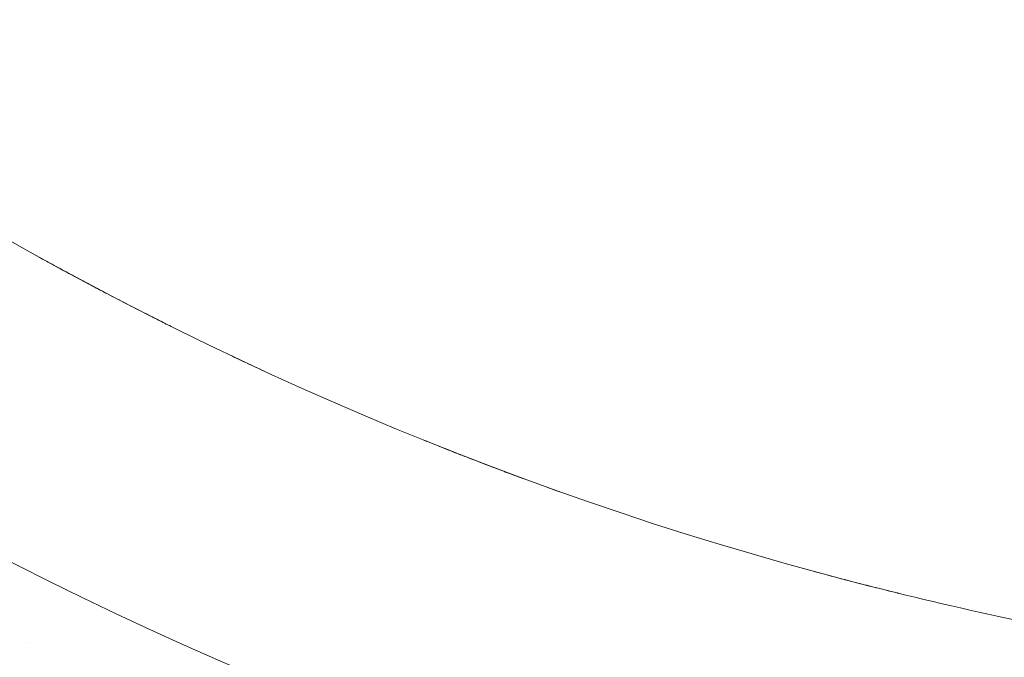
# Model space of a CAD drawing. Units: millimetres. Extents: x 34149 to 54647, y 4413 to 17185.
# Drawn here: x 37941 to 38356, y 10164 to 10433 of the extents above; entities that cross this region are included whole.
import ezdxf

# ---------------------------------------------------------------- set-up
doc = ezdxf.new("R2010")
doc.units = ezdxf.units.MM

# ---------------------------------------------------------------- blocks, each defined once
blk = doc.blocks.new('A$C358E42D7')
at = {"color": 0, "linetype": 'Continuous', "lineweight": 0}
blk.add_line((6563.54, 15621.06), (6563.54, 15621.06), dxfattribs=at)
for points, knots in [([(6142.58, 16135.42), (6341.99, 15896.27), (6612.11, 15724.55), (6952.16, 15636.32), (6993.61, 15627.34), (7035.85, 15619.94)], [0.0573943, 0.0573943, 0.0573943, 0.0573943, 0.837577, 0.837577, 0.9435012, 0.9435012, 0.9435012, 0.9435012]), ([(6019.45, 16098.25), (6032.22, 16082.01), (6045.21, 16066.07), (6276.34, 15792.75), (6570.65, 15609.03), (6959.73, 15511.96), (7025.39, 15499.61), (7092.83, 15490.85)], [0.006857, 0.006857, 0.006857, 0.006857, 0.054367, 0.054367, 0.837577, 0.837577, 0.9914286, 0.9914286, 0.9914286, 0.9914286]), ([(6568.8, 15783.6), (6569.83, 15783.03), (6570.88, 15782.45), (6574.09, 15780.69), (6576.3, 15779.48), (6580.86, 15777.01), (6583.21, 15775.74), (6588.02, 15773.17), (6590.48, 15771.86), (6593.62, 15770.2), (6594.25, 15769.87), (6595.83, 15769.03), (6596.79, 15768.53), (6600.32, 15766.68), (6602.94, 15765.32), (6608.24, 15762.59), (6610.93, 15761.21), (6614.3, 15759.5), (6614.96, 15759.16), (6615.62, 15758.83)], [0, 0, 0, 0, 4.670265, 4.670265, 13.999596, 13.999596, 23.314997, 23.314997, 32.615654, 32.615654, 34.936494, 34.936494, 38.418007, 38.418007, 47.705909, 47.705909, 56.984307, 56.984307, 59.245069, 59.245069, 59.245069, 59.245069]), ([(6577.48, 15778.84), (6577.64, 15778.76), (6577.79, 15778.67), (6580.21, 15777.36), (6582.54, 15776.1), (6584.93, 15774.82)], [7.569632, 7.569632, 7.569632, 7.569632, 8.203783, 8.203783, 17.505677, 17.505677, 17.505677, 17.505677]), ([(6616.54, 15758.36), (6618.3, 15757.47), (6620.06, 15756.58), (6622.73, 15755.25), (6623.63, 15754.8), (6624.53, 15754.35)], [60.29171, 60.29171, 60.29171, 60.29171, 66.260142, 66.260142, 69.282224, 69.282224, 69.282224, 69.282224]), ([(6650.45, 15741.75), (6651.98, 15741.03), (6653.5, 15740.31), (6657.73, 15738.32), (6660.44, 15737.06), (6663.41, 15735.68), (6663.72, 15735.54), (6664.03, 15735.39)], [98.242597, 98.242597, 98.242597, 98.242597, 103.401974, 103.401974, 112.71305, 112.71305, 113.802971, 113.802971, 113.802971, 113.802971]), ([(6736.86, 15704.09), (6737.97, 15703.65), (6739.19, 15703.17), (6741.84, 15702.12), (6743.27, 15701.56), (6746.32, 15700.36), (6747.95, 15699.73), (6751.37, 15698.4), (6753.18, 15697.7), (6756.95, 15696.26), (6758.92, 15695.51), (6763, 15693.96), (6765.11, 15693.17), (6769.25, 15691.63), (6771.26, 15690.88), (6773.31, 15690.13)], [0, 0, 0, 0, 7.927798, 7.927798, 15.817563, 15.817563, 23.706522, 23.706522, 31.598918, 31.598918, 39.493434, 39.493434, 47.395762, 47.395762, 54.516767, 54.516767, 54.516767, 54.516767]), ([(6895.76, 15651.05), (6897.22, 15650.65), (6898.68, 15650.26), (6903.96, 15648.84), (6907.76, 15647.84), (6911.51, 15646.87)], [5.291498, 5.291498, 5.291498, 5.291498, 10.003579, 10.003579, 22.40406, 22.40406, 22.40406, 22.40406]), ([(6911.51, 15646.87), (6913.03, 15646.48), (6914.54, 15646.09), (6918.69, 15645.02), (6921.31, 15644.36), (6923.91, 15643.71)], [0, 0, 0, 0, 5.000438, 5.000438, 13.832565, 13.832565, 13.832565, 13.832565]), ([(6911.51, 15646.87), (6913.03, 15646.48), (6914.54, 15646.09), (6918.68, 15645.03), (6921.29, 15644.36), (6923.89, 15643.71)], [0, 0, 0, 0, 5.000438, 5.000438, 13.80144, 13.80144, 13.80144, 13.80144]), ([(6926.52, 15643.05), (6926.67, 15643.02), (6926.82, 15642.98), (6927.87, 15642.72), (6928.76, 15642.5), (6929.99, 15642.2), (6930.32, 15642.12), (6930.78, 15642), (6930.9, 15641.97), (6931.12, 15641.92), (6931.21, 15641.9), (6931.33, 15641.87), (6931.34, 15641.86), (6931.36, 15641.86), (6931.37, 15641.86), (6931.37, 15641.86), (6931.37, 15641.86), (6931.37, 15641.86)], [16.795787, 16.795787, 16.795787, 16.795787, 17.302789, 17.302789, 20.375484, 20.375484, 21.527713, 21.527713, 21.959796, 21.959796, 22.283859, 22.283859, 22.344621, 22.344621, 22.352433, 22.352433, 22.354387, 22.354387, 22.354387, 22.354387])]:
    blk.add_open_spline(points, degree=3, knots=knots, dxfattribs=at)
for points in [[(6650.45, 15741.75), (6652.51, 15740.77), (6654.56, 15739.81), (6656.59, 15738.86)], [(6659.32, 15737.58), (6660.9, 15736.84), (6662.47, 15736.11), (6664.03, 15735.39)], [(6730.87, 15706.49), (6731.59, 15706.21), (6732.3, 15705.92), (6733.03, 15705.63)], [(6782.28, 15686.86), (6784.28, 15686.14), (6786.3, 15685.42), (6788.33, 15684.69)]]:
    blk.add_open_spline(points, degree=3, dxfattribs=at)

msp = doc.modelspace()

# ---------------------------------------------------------------- linework, layer by layer
msp.add_open_spline([(34150.95, 11312.8), (34152.93, 12899.39), (36836.77, 14657.29), (40034.05, 14035.16), (41329.52, 17002.17), (45709.83, 17321.14), (48083.47, 14095.4), (51804.41, 14583.94), (56482.63, 11342.87), (52278.93, 8770.56), (48599.17, 7830.33), (45832.99, 3321.92), (42005.83, 6777.5), (39520.09, 7851.28), (36529.61, 9012.78), (34149.28, 9928.41), (34150.95, 11312.74), (34150.95, 11312.8)], degree=3, knots=[0, 0, 0, 0, 4759.742179, 6536.453672, 9029.523761, 12759.436958, 17383.022716, 19201.925603, 23944.664148, 28183.201956, 29305.099783, 35844.418315, 38291.514751, 42901.473838, 44122.278398, 48275.069056, 48275.249056, 48275.249056, 48275.249056, 48275.249056])

# ---------------------------------------------------------------- block references
msp.add_blockref('A$C358E42D7', (31380.03, -5450.45))

doc.saveas('drawing.dxf')
